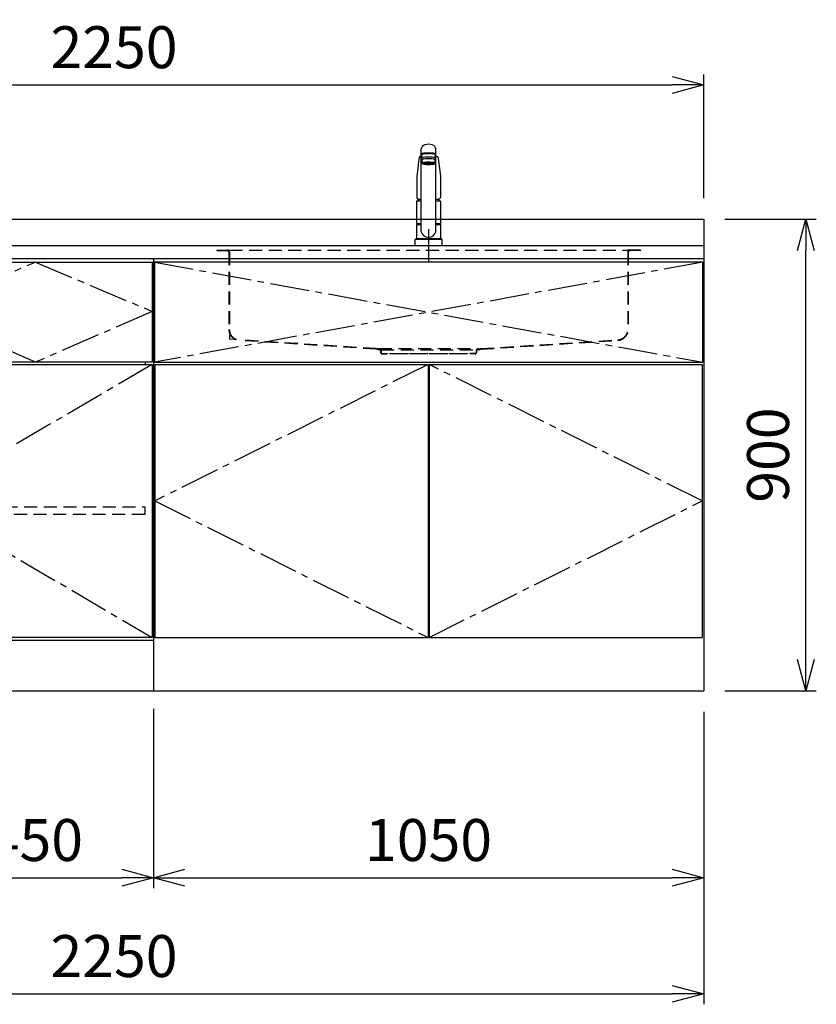
# Model space of a CAD drawing. Extents: x -4463 to 19780, y 852 to 14367.
# Drawn here: x 2495 to 4015, y 852 to 2731 of the extents above; entities that cross this region are included whole.
import ezdxf

# ---------------------------------------------------------------- set-up
doc = ezdxf.new("R2010")
doc.units = 0
doc.header["$LTSCALE"] = 100
doc.header["$MEASUREMENT"] = 0
doc.header["$PDMODE"] = 3
for name, pattern in [('CENTER2', [1.125, 0.75, -0.125, 0.125, -0.125]), ('CONTINUOUS-F', [0]), ('HIDDEN', [0.375, 0.25, -0.125]), ('PHANTOM', [2.5, 1.25, -0.25, 0.25, -0.25, 0.25, -0.25])]:
    doc.linetypes.add(name, pattern=pattern)
doc.layers.get('0').update_dxf_attribs({"linetype": 'CONTINUOUS'})
doc.layers.get('Defpoints').update_dxf_attribs({"linetype": 'CONTINUOUS'})
for name, color, linetype in [('CEN', 2, 'CENTER2'), ('DIM', 1, 'CONTINUOUS'), ('HID', 3, 'HIDDEN'), ('THN', 4, 'CONTINUOUS')]:
    doc.layers.add(name, color=color, linetype=linetype)
doc.styles.get("Standard").update_dxf_attribs({"font": 'TXT.shx', "width": 0.7, "bigfont": 'BIGFONT.shx'})
doc.dimstyles.get("Standard").update_dxf_attribs({"dimscale": 40, "dimtxt": 2, "dimasz": 1.5, "dimexe": 0.5, "dimexo": 1, "dimgap": 0.8, "dimtad": 1, "dimdec": 1, "dimdsep": 46, "dimtxsty": 'Standard', "dimblk": 'OPEN30', "dimcen": 0, "dimclrd": 1, "dimclre": 1, "dimclrt": 7, "dimadec": 1, "dimazin": 2, "dimtm": 0.5, "dimtfac": 1, "dimtdec": 1, "dimtmove": 1, "dimatfit": 3, "dimldrblk": 'OPEN30', "dimfxl": 0, "dimtolj": 1, "dimlwd": -1, "dimlwe": -1, "dimarcsym": 0})

# ---------------------------------------------------------------- blocks, each defined once
blk = doc.blocks.new('A$C3AB03681')
for p, q in [((0, 825), (0, 0)), ((0, 825), (1050, 825)), ((1050, 825), (1050, 0)), ((0, 0), (1050, 0))]:
    blk.add_line(p, q)
at = {"layer": 'CEN'}
for p, q in [((2, 818), (1048, 627)), ((1048, 818), (2, 627)), ((524, 623), (3, 362.5)), ((1047, 362.5), (526, 623)), ((3, 362.5), (524, 102)), ((526, 102), (1047, 362.5))]:
    blk.add_line(p, q, dxfattribs=at)
at = {"layer": 'THN'}
for p, q in [((3, 623), (3, 102)), ((3, 623), (524, 623)), ((524, 623), (524, 102)), ((526, 623), (526, 102)), ((526, 623), (1047, 623)), ((1047, 623), (1047, 102)), ((3, 102), (524, 102)), ((526, 102), (1047, 102))]:
    blk.add_line(p, q, dxfattribs=at)
blk.add_lwpolyline([(2, 627), (1048, 627), (1048, 818), (2, 818)], close=True, dxfattribs=at)
blk = doc.blocks.new('_Open30')
at = {"color": 0, "linetype": 'ByBlock', "lineweight": -2}
for p, q in [((-1, 0.268), (0, 0)), ((0, 0), (-1, -0.268)), ((0, 0), (-1, 0))]:
    blk.add_line(p, q, dxfattribs=at)
blk = doc.blocks.new('*D185')
at = {"layer": 'Defpoints', "color": 0}
for p in [(2300, 1450), (2750, 1455.7), (2750, 1093.5)]:
    blk.add_point(p, dxfattribs=at)
at = {"layer": 'DIM', "color": 1}
for p, q in [((2300, 1410), (2300, 1073.5)), ((2750, 1415.7), (2750, 1073.5)), ((2360, 1093.5), (2690, 1093.5))]:
    blk.add_line(p, q, dxfattribs=at)
at = {"layer": 'DIM', "color": 1, "xscale": 60, "yscale": 60, "zscale": 60, "rotation": 180}
blk.add_blockref('_Open30', (2300, 1093.5), dxfattribs=at)
at = {"layer": 'DIM', "color": 1, "xscale": 60, "yscale": 60, "zscale": 60}
blk.add_blockref('_Open30', (2750, 1093.5), dxfattribs=at)
at = {"layer": 'DIM', "color": 7, "insert": (2525, 1165.5), "char_height": 80, "attachment_point": 5}
blk.add_mtext('\\A1;450', dxfattribs=at)
blk = doc.blocks.new('*D186')
at = {"layer": 'Defpoints', "color": 0}
for p in [(2750, 1455.7), (3800, 1450), (3800, 1093.5)]:
    blk.add_point(p, dxfattribs=at)
at = {"layer": 'DIM', "color": 1}
for p, q in [((2750, 1415.7), (2750, 1073.5)), ((3800, 1410), (3800, 1073.5)), ((2810, 1093.5), (3740, 1093.5))]:
    blk.add_line(p, q, dxfattribs=at)
at = {"layer": 'DIM', "color": 1, "xscale": 60, "yscale": 60, "zscale": 60, "rotation": 180}
blk.add_blockref('_Open30', (2750, 1093.5), dxfattribs=at)
at = {"layer": 'DIM', "color": 1, "xscale": 60, "yscale": 60, "zscale": 60}
blk.add_blockref('_Open30', (3800, 1093.5), dxfattribs=at)
at = {"layer": 'DIM', "color": 7, "insert": (3275, 1165.5), "char_height": 80, "attachment_point": 5}
blk.add_mtext('\\A1;1050', dxfattribs=at)
blk = doc.blocks.new('*D187')
at = {"layer": 'Defpoints', "color": 0}
for p in [(3800, 2350), (3994.6, 2350), (3800, 1450)]:
    blk.add_point(p, dxfattribs=at)
at = {"layer": 'DIM', "color": 1}
for p, q in [((3840, 2350), (4014.6, 2350)), ((3994.6, 1510), (3994.6, 2290)), ((3840, 1450), (4014.6, 1450))]:
    blk.add_line(p, q, dxfattribs=at)
at = {"layer": 'DIM', "color": 1, "xscale": 60, "yscale": 60, "zscale": 60}
for p, rotation in [((3994.6, 2350), 90), ((3994.6, 1450), 270)]:
    blk.add_blockref('_Open30', p, dxfattribs=dict(at, rotation=rotation))
at = {"layer": 'DIM', "color": 7, "insert": (3922.6, 1900), "char_height": 80, "attachment_point": 5, "rotation": 90}
blk.add_mtext('\\A1;900', dxfattribs=at)
blk = doc.blocks.new('A$C0D2531C0')
for p, q in [((0, 825), (0, 0)), ((0, 825), (450, 825)), ((450, 825), (450, 0)), ((435, 623), (435, 627)), ((0, 97), (450, 97)), ((0, 0), (450, 0))]:
    blk.add_line(p, q)
at = {"layer": 'CEN'}
blk.add_lwpolyline([(225, 627), (2, 724), (225, 818), (448, 724)], close=True, dxfattribs=at)
blk.add_lwpolyline([(448, 623), (3, 362.5), (448, 102)], dxfattribs=at)
at = {"layer": 'HID'}
blk.add_lwpolyline([(16, 351.5), (434, 351.5), (434, 336.5), (16, 336.5)], close=True, dxfattribs=at)
at = {"layer": 'THN'}
for points in [[(2, 627), (2, 818), (448, 818), (448, 627)], [(2, 102), (2, 623), (448, 623), (448, 102)]]:
    blk.add_lwpolyline(points, close=True, dxfattribs=at)
blk = doc.blocks.new('*D247')
at = {"color": 1}
for p, q in [((1550, 2390), (1550, 2626.2)), ((3800, 2390), (3800, 2626.2)), ((1610, 2606.2), (3740, 2606.2))]:
    blk.add_line(p, q, dxfattribs=at)
at = {"layer": 'Defpoints', "color": 0}
for p in [(3800, 2606.2), (1550, 2350), (3800, 2350)]:
    blk.add_point(p, dxfattribs=at)
at = {"color": 1, "xscale": 60, "yscale": 60, "zscale": 60, "rotation": 180}
blk.add_blockref('_Open30', (1550, 2606.2), dxfattribs=at)
at = {"color": 1, "xscale": 60, "yscale": 60, "zscale": 60}
blk.add_blockref('_Open30', (3800, 2606.2), dxfattribs=at)
at = {"color": 7, "insert": (2675, 2678.2), "char_height": 80, "attachment_point": 5}
blk.add_mtext('\\A1;2250', dxfattribs=at)
blk = doc.blocks.new('*D248')
at = {"color": 1}
for p, q in [((1550, 1410), (1550, 852.1)), ((3800, 1410), (3800, 852.1)), ((1610, 872.1), (3740, 872.1))]:
    blk.add_line(p, q, dxfattribs=at)
at = {"layer": 'Defpoints', "color": 0}
for p in [(1550, 1450), (3800, 1450), (3800, 872.1)]:
    blk.add_point(p, dxfattribs=at)
at = {"color": 1, "xscale": 60, "yscale": 60, "zscale": 60, "rotation": 180}
blk.add_blockref('_Open30', (1550, 872.1), dxfattribs=at)
at = {"color": 1, "xscale": 60, "yscale": 60, "zscale": 60}
blk.add_blockref('_Open30', (3800, 872.1), dxfattribs=at)
at = {"color": 7, "insert": (2675, 944.1), "char_height": 80, "attachment_point": 5}
blk.add_mtext('\\A1;2250', dxfattribs=at)
blk = doc.blocks.new('KM5011TEC（正面）')
at = {"lineweight": 25}
for p, q in [((-14, 26.1), (-14, 184)), ((-13.5, 173.4), (-13.5, 166.9)), ((-11, 174.9), (-11, 174.8)), ((13.5, 166.9), (13.5, 173.4)), ((14, 26.1), (14, 184)), ((-13.5, 166.9), (-12, 163.9)), ((-12, 157.4), (-12, 163.9)), ((-11, 155.5), (-12, 157.4)), ((12, 157.4), (11, 155.5)), ((12, 163.9), (13.5, 166.9)), ((12, 163.9), (12, 157.4)), ((-22.5, 41.8), (-22.5, 84.6)), ((22.5, 84.6), (22.5, 41.8)), ((-22.5, 41.8), (-22.2, 41.5)), ((-22.2, 40.5), (-22.5, 40.2)), ((-22.5, 12.8), (-22.5, 40.2)), ((-22.2, 41.5), (-14, 41.5)), ((-14, 40.5), (-22.2, 40.5)), ((-19.6, 41.5), (-19.6, 40.5)), ((14, 41.5), (22.2, 41.5)), ((22.2, 40.5), (14, 40.5)), ((19.5, 41.5), (19.5, 40.5)), ((22.2, 41.5), (22.5, 41.8)), ((22.2, 40.5), (22.5, 40.2)), ((22.5, 40.2), (22.5, 12.8)), ((-22.2, 12.5), (-22.5, 12.8)), ((-22.5, 12), (-22.5, 12.5)), ((22.5, 12.5), (-22.5, 12.5)), ((22.5, 12.8), (22.2, 12.5)), ((22.5, 12.5), (22.5, 12))]:
    blk.add_line(p, q, dxfattribs=at)
for p, q in [((-11, 174.2), (-11, 174.9)), ((11, 174.2), (11, 174.9)), ((-18.1, 167.9), (-18.2, 167.5)), ((-18.1, 167.5), (-18.2, 167.4)), ((-9.4, 154.8), (-9.4, 155.8)), ((9.4, 154.8), (9.4, 155.8)), ((18.1, 167.5), (18.2, 167.4)), ((-22.5, 132.1), (-22.5, 132)), ((-22.5, 132), (-22.5, 129.9)), ((22.5, 132.3), (22.5, 130.2)), ((22.5, 132), (22.5, 132.1)), ((22.5, 132.1), (22.5, 132)), ((22.5, 132), (22.5, 129.9)), ((-22, 85), (-14, 85)), ((14, 85), (22, 85)), ((-22.5, 41.8), (-14, 41.8)), ((14, 41.8), (22.5, 41.8)), ((-26, 0), (26, 0)), ((-24, 12), (24, 12)), ((22.5, 12), (-22.5, 12)), ((22.5, 12.5), (0, 12.5))]:
    blk.add_line(p, q)
at = {"linetype": 'Continuous', "lineweight": 25}
for p, q in [((-22.5, 40.2), (-14, 40.2)), ((14, 40.2), (22.5, 40.2)), ((-22.5, 12.8), (22.5, 12.8)), ((-22.2, 12.5), (22.2, 12.5))]:
    blk.add_line(p, q, dxfattribs=at)
at = {"linetype": 'CONTINUOUS-F'}
for p, q in [((-26, 10), (-26, 0)), ((26, 0), (26, 10))]:
    blk.add_line(p, q, dxfattribs=at)
at = {"flags": 128}
for points in [[(-14, 169.7), (-14.3, 169.6), (-15.1, 169.5), (-15.8, 169.4), (-16.5, 169.2), (-17.1, 168.9), (-17.6, 168.6), (-17.9, 168.2), (-18.1, 167.9)], [(18.1, 167.9), (18, 168), (17.8, 168.4), (17.4, 168.7), (17, 169), (16.3, 169.2), (15.7, 169.4), (14.9, 169.6), (14.1, 169.7), (14, 169.7)], [(-18.2, 167.4), (-19, 161), (-20.7, 146.6), (-22.5, 132.3)], [(18.2, 167.5), (18.1, 167.7), (18.1, 167.9)], [(18.2, 167.4), (19, 161), (20.7, 146.6), (22.5, 132.3)], [(-22.5, 132.4), (-22.5, 132.3), (-22.5, 132.1)], [(-22.5, 132.3), (-22.5, 132.2), (-22.5, 132.1)], [(22.5, 132.1), (22.5, 132.2), (22.5, 132.4)], [(22.5, 132.3), (22.5, 132.2), (22.5, 132.1)], [(-21.4, 89.5), (-21, 89.2), (-20.4, 88.9), (-19.6, 88.6), (-18.7, 88.4), (-17.6, 88.3), (-16.4, 88.1), (-15.2, 88), (-14, 88)], [(14, 88), (14.3, 88), (15.6, 88.1), (16.8, 88.2), (17.9, 88.3), (18.9, 88.5), (19.8, 88.7), (20.6, 89), (21.2, 89.3)]]:
    blk.add_lwpolyline(points, dxfattribs=at)
for centre, radius, start, end in [((-19.8, 91.6), 2.65, 184.1228, 232.757), ((-22, 84.6), 0.5, 90, 180), ((-3.4, 85), 17.1, 167.3462, 180), ((3.4, 85), 17.1, 0, 12.6571), ((19.8, 91.6), 2.71, 306.4835, 355.6449), ((22, 84.6), 0.5, 0, 90)]:
    blk.add_arc(centre, radius, start, end)
at = {"lineweight": 25}
for start, end in [(196.2257, 270), (270, 343.7743)]:
    blk.add_arc((0, 30.2), 14.6, start, end, dxfattribs=at)
at = {"linetype": 'PHANTOM'}
for centre, start, end in [((-24, 10), 90, 180), ((24, 10), 0, 90)]:
    blk.add_arc(centre, 2, start, end, dxfattribs=at)
at = {"lineweight": 25}
for centre, major_axis, ratio, start_param, end_param in [((0, 184), (14, 0), 0.648208, 0, 3.141593), ((0, 174.9), (14, 0), 0.104527, 5.703663, 10.0043), ((0, 173.4), (13.5, 0), 0.104528, 0, 3.141593), ((0, 174.9), (11, 0), 0.104527, 0, 3.141593), ((0, 163.9), (12, 0), 0.104527, 0, 3.141593), ((0, 157.4), (12, 0), 0.104527, 0, 3.141593), ((0, 155.5), (-11, 0), 0.104529, 0, 0.5548), ((0, 155.5), (11, 0), 0.104529, 5.728363, 6.283185)]:
    blk.add_ellipse(centre, major_axis=major_axis, ratio=ratio, start_param=start_param, end_param=end_param, dxfattribs=at)
at = {"linetype": 'Continuous', "lineweight": 25}
blk.add_ellipse((0, 166.9), major_axis=(13.5, 0), ratio=0.104528, start_param=0, end_param=3.141593, dxfattribs=at)
at = {"lineweight": 13}
blk.add_ellipse((0, 155.5), major_axis=(11, 0), ratio=0.104529, start_param=0, end_param=3.141593, dxfattribs=at)
for centre, major_axis, ratio, start_param, end_param in [((0, 155.5), (-10, 0), 0.104527, 2.779021, 6.645721), ((0, 154.8), (-9.35, 0), 0.104564, 3.141593, 6.283185)]:
    blk.add_ellipse(centre, major_axis=major_axis, ratio=ratio, start_param=start_param, end_param=end_param)
for major_axis, ratio in [((9.35, 0), 0.104551), ((-8, 0), 0.104565)]:
    blk.add_ellipse((0, 154.8), major_axis=major_axis, ratio=ratio)
for points in [[(-22.5, 129.9), (-22.5, 117.1), (-22.5, 104.3), (-22.5, 91.5)], [(22.5, 129.9), (22.5, 117.1), (22.5, 104.3), (22.5, 91.5)]]:
    blk.add_open_spline(points, degree=3)
at = {"layer": 'CEN'}
blk.add_line((0, 31), (0, -31), dxfattribs=at)
blk = doc.blocks.new('A$C0A931F99')
at = {"layer": 'HID'}
for p, q in [((-404, 0), (-380, 0)), ((-404, 0), (-404, -1)), ((-380, 0), (380, 0)), ((404, 0), (380, 0)), ((404, 0), (404, -1)), ((-404, -1), (-384, -1)), ((-381, -4), (-381, -151.2)), ((-380, -4), (-380, -151.2)), ((380, -4), (380, -151.2)), ((381, -4), (381, -151.2)), ((404, -1), (384, -1)), ((-380, -162.1), (-380, -170)), ((-372.2, -170.5), (-380, -170)), ((-100, -188), (-361.3, -171.2)), ((-100.1, -189), (-361.3, -172.2)), ((100, -188), (361.3, -171.2)), ((100.1, -189), (361.3, -172.2)), ((-92.7, -190.6), (-100.1, -189)), ((-92.5, -189.6), (-100, -188)), ((-95, -188), (95, -188)), ((-91.5, -192), (-91.5, -195.5)), ((-90.5, -190), (90.5, -190)), ((-90.5, -192), (-90.5, -195.5)), ((-89, -197), (-79, -197)), ((-89, -198), (-79, -198)), ((-79, -197), (-79, -198)), ((-74, -197), (74, -197)), ((-74, -198), (-74, -197)), ((74, -198), (-74, -198)), ((74, -198), (74, -197)), ((89, -197), (79, -197)), ((79, -197), (79, -198)), ((89, -198), (79, -198)), ((90.5, -192), (90.5, -195.5)), ((91.5, -192), (91.5, -195.5)), ((92.5, -189.6), (100, -188)), ((92.7, -190.6), (100.1, -189))]:
    blk.add_line(p, q, dxfattribs=at)
for centre, radius, start, end in [((-384, -4), 4, 0, 90), ((384, -4), 4, 90, 180), ((-384, -4), 3, 0, 90), ((384, -4), 3, 90, 180), ((-360, -151.2), 21, 180, 266.3218), ((-360, -151.2), 20, 180, 266.3218), ((360, -151.2), 20, 273.6782, 0), ((360, -151.2), 21, 273.6782, 0), ((-93, -192), 1.5, 0, 78.1113), ((-93, -192), 2.5, 0, 78.1113), ((-89, -195.5), 2.5, 180, 270), ((-89, -195.5), 1.5, 180, 270), ((89, -195.5), 1.5, 270, 0), ((89, -195.5), 2.5, 270, 0), ((93, -192), 2.5, 101.8887, 180), ((93, -192), 1.5, 101.8887, 180)]:
    blk.add_arc(centre, radius, start, end, dxfattribs=at)

msp = doc.modelspace()

# ---------------------------------------------------------------- linework, layer by layer
for p, q in [((1550, 2350), (3800, 2350)), ((3800, 2350), (3800, 2275)), ((1550, 2300), (3800, 2300))]:
    msp.add_line(p, q)

# ---------------------------------------------------------------- block references
for name, p in [('KM5011TEC（正面）', (3275, 2300)), ('A$C0D2531C0', (2300, 1450)), ('A$C3AB03681', (2750, 1450)), ('A$C0A931F99', (3275, 2291))]:
    msp.add_blockref(name, p)

# ---------------------------------------------------------------- dimensions: what is measured, and where the dimension line sits
for base, p1, p2, picture, middle in [((3800, 2606.17), (1550, 2350), (3800, 2350), '*D247', (2675, 2678.17)), ((3800, 872.05), (1550, 1450), (3800, 1450), '*D248', (2675, 944.05))]:
    dim = msp.add_linear_dim(base=base, p1=p1, p2=p2, dimstyle='Standard')
    dim.commit()
    dim.dimension.update_dxf_attribs({"geometry": picture, "text_midpoint": middle})
at = {"layer": 'DIM'}
dim = msp.add_linear_dim(base=(3994.63, 2350), p1=(3800, 1450), p2=(3800, 2350), angle=90, dimstyle='Standard', dxfattribs=at)
dim.commit()
dim.dimension.update_dxf_attribs({"geometry": '*D187', "text_midpoint": (3922.63, 1900)})
for base, p1, p2, picture, middle in [((2750, 1093.49), (2300, 1450), (2750, 1455.71), '*D185', (2525, 1165.49)), ((3800, 1093.49), (2750, 1455.71), (3800, 1450), '*D186', (3275, 1165.49))]:
    dim = msp.add_linear_dim(base=base, p1=p1, p2=p2, dimstyle='Standard', dxfattribs=at)
    dim.commit()
    dim.dimension.update_dxf_attribs({"geometry": picture, "text_midpoint": middle})

doc.saveas('drawing.dxf')
